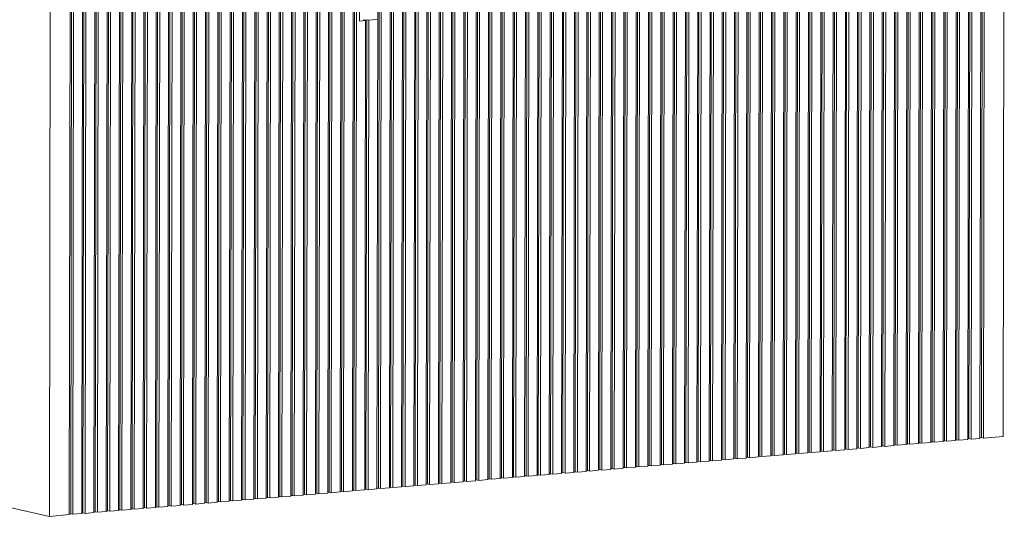
# Model space of a CAD drawing. Extents: x 0 to 420, y 0 to 297.
# Drawn here: x 282 to 312, y 88 to 104 of the extents above; entities that cross this region are included whole.
import ezdxf

# ---------------------------------------------------------------- set-up
doc = ezdxf.new("R2010")
doc.units = 0
doc.layers.get('0').update_dxf_attribs({"lineweight": 13})

# ---------------------------------------------------------------- blocks, each defined once
blk = doc.blocks.new('BLOCK113')
at = {"color": 7, "lineweight": 13}
for p, q in [((56.61, -13.47), (56.48, -97.16)), ((56.64, -97.06), (56.77, -13.37)), ((56.9, -97.12), (57.03, -13.43)), ((58.14, -13.34), (58.01, -97.03)), ((58.17, -96.93), (58.3, -13.25)), ((58.43, -96.99), (58.56, -13.3)), ((59.67, -13.21), (59.54, -96.9)), ((59.7, -96.8), (59.83, -13.12)), ((59.97, -96.86), (60.1, -13.18)), ((61.2, -13.08), (61.07, -96.77)), ((61.24, -96.68), (61.37, -12.99)), ((61.5, -96.74), (61.63, -13.05)), ((62.74, -12.96), (62.61, -96.64)), ((62.77, -96.55), (62.9, -12.86)), ((63.03, -96.61), (63.16, -12.92)), ((64.27, -12.83), (64.14, -96.51)), ((64.3, -96.42), (64.43, -12.73)), ((64.56, -96.48), (64.69, -12.79)), ((65.8, -12.7), (65.67, -96.39)), ((65.83, -96.29), (65.96, -12.6)), ((66.1, -96.35), (66.23, -12.66)), ((67.33, -12.57), (67.2, -96.26)), ((67.37, -96.16), (67.5, -12.48)), ((67.63, -96.22), (67.76, -12.53)), ((70.23, -12.33), (70.1, -96.02)), ((41.31, -98.34), (41.45, -14.66)), ((42.81, -14.62), (42.68, -98.31)), ((42.85, -98.22), (42.98, -14.53)), ((43.11, -98.27), (43.24, -14.59)), ((44.35, -14.49), (44.22, -98.18)), ((44.38, -98.09), (44.51, -14.4)), ((44.64, -98.15), (44.77, -14.46)), ((45.88, -14.37), (45.75, -98.05)), ((45.91, -97.96), (46.04, -14.27)), ((46.17, -98.02), (46.3, -14.33)), ((47.41, -14.24), (47.28, -97.93)), ((47.44, -97.83), (47.57, -14.14)), ((47.71, -97.89), (47.84, -14.2)), ((48.94, -14.11), (48.81, -97.8)), ((48.98, -97.7), (49.11, -14.01)), ((49.24, -97.76), (49.37, -14.07)), ((50.48, -13.98), (50.35, -97.67)), ((50.51, -97.57), (50.64, -13.89)), ((50.77, -97.63), (50.9, -13.95)), ((52.01, -13.85), (51.88, -97.54)), ((52.04, -97.45), (52.17, -13.76)), ((52.3, -97.51), (52.43, -13.82)), ((53.54, -13.72), (53.41, -97.41)), ((53.57, -97.32), (53.7, -13.63)), ((53.84, -97.38), (53.97, -13.69)), ((55.07, -13.6), (54.94, -97.28)), ((55.11, -97.19), (55.24, -13.5)), ((55.37, -97.25), (55.5, -13.56)), ((25.99, -99.63), (26.12, -15.94)), ((27.49, -15.91), (27.36, -99.59)), ((27.52, -99.5), (27.65, -15.81)), ((27.79, -99.56), (27.92, -15.87)), ((29.02, -15.78), (28.89, -99.46)), ((29.06, -99.37), (29.19, -15.68)), ((29.32, -99.43), (29.45, -15.74)), ((32.09, -15.52), (31.96, -99.21)), ((32.12, -99.11), (32.25, -15.43)), ((32.38, -99.17), (32.51, -15.48)), ((33.62, -15.39), (33.49, -99.08)), ((33.65, -98.99), (33.78, -15.3)), ((33.91, -99.04), (34.05, -15.36)), ((35.15, -15.26), (35.02, -98.95)), ((35.19, -98.86), (35.32, -15.17)), ((35.45, -98.92), (35.58, -15.23)), ((36.68, -15.14), (36.55, -98.82)), ((36.72, -98.73), (36.85, -15.04)), ((36.98, -98.79), (37.11, -15.1)), ((38.22, -15.01), (38.09, -98.7)), ((38.25, -98.6), (38.38, -14.91)), ((38.51, -98.66), (38.64, -14.97)), ((39.75, -14.88), (39.62, -98.57)), ((39.78, -98.47), (39.91, -14.78)), ((40.04, -98.53), (40.17, -14.84)), ((41.28, -14.75), (41.15, -98.44)), ((41.58, -98.4), (41.71, -14.72)), ((12.2, -100.78), (12.33, -17.09)), ((12.46, -100.84), (12.59, -17.15)), ((13.7, -17.06), (13.57, -100.75)), ((13.73, -100.65), (13.86, -16.96)), ((13.99, -100.71), (14.12, -17.02)), ((15.23, -16.93), (15.1, -100.62)), ((15.26, -100.52), (15.39, -16.84)), ((15.53, -100.58), (15.66, -16.9)), ((16.76, -16.8), (16.63, -100.49)), ((16.8, -100.4), (16.93, -16.71)), ((17.06, -100.46), (17.19, -16.77)), ((18.3, -16.67), (18.16, -100.36)), ((18.33, -100.27), (18.46, -16.58)), ((18.59, -100.33), (18.72, -16.64)), ((19.83, -16.55), (19.7, -100.23)), ((19.86, -100.14), (19.99, -16.45)), ((20.12, -100.2), (20.25, -16.51)), ((21.36, -16.42), (21.23, -100.11)), ((21.39, -100.01), (21.52, -16.32)), ((21.66, -100.07), (21.79, -16.38)), ((22.89, -16.29), (22.76, -99.98)), ((22.93, -99.88), (23.06, -16.2)), ((23.19, -99.94), (23.32, -16.25)), ((24.42, -16.16), (24.29, -99.85)), ((24.46, -99.75), (24.59, -16.07)), ((24.72, -99.81), (24.85, -16.13)), ((25.96, -16.03), (25.83, -99.72)), ((26.25, -99.69), (26.38, -16)), ((-3.13, -102.06), (-3, -18.38)), ((-1.63, -18.34), (-1.76, -102.03)), ((-1.59, -101.93), (-1.46, -18.25)), ((-1.33, -101.99), (-1.2, -18.31)), ((-0.09, -18.21), (-0.22, -101.9)), ((-0.06, -101.81), (0.07, -18.12)), ((0.2, -101.87), (0.33, -18.18)), ((1.44, -18.09), (1.31, -101.77)), ((1.47, -101.68), (1.6, -17.99)), ((1.73, -101.74), (1.86, -18.05)), ((2.97, -17.96), (2.84, -101.65)), ((3, -101.55), (3.13, -17.86)), ((3.27, -101.61), (3.4, -17.92)), ((4.5, -17.83), (4.37, -101.52)), ((4.54, -101.42), (4.67, -17.73)), ((4.8, -101.48), (4.93, -17.79)), ((6.04, -17.7), (5.91, -101.39)), ((6.07, -101.29), (6.2, -17.61)), ((6.33, -101.35), (6.46, -17.67)), ((7.57, -17.57), (7.44, -101.26)), ((7.6, -101.17), (7.73, -17.48)), ((7.86, -101.22), (7.99, -17.54)), ((9.1, -17.44), (8.97, -101.13)), ((9.13, -101.04), (9.26, -17.35)), ((9.4, -101.1), (9.53, -17.41)), ((10.63, -17.32), (10.5, -101)), ((10.67, -100.91), (10.8, -17.22)), ((10.93, -100.97), (11.06, -17.28)), ((12.17, -17.19), (12.04, -100.88)), ((-16.92, -103.22), (-16.79, -19.53)), ((-16.66, -103.28), (-16.52, -19.59)), ((-15.42, -19.5), (-15.55, -103.18)), ((-15.39, -103.09), (-15.25, -19.4)), ((-15.12, -103.15), (-14.99, -19.46)), ((-13.89, -19.37), (-14.02, -103.06)), ((-13.85, -102.96), (-13.72, -19.27)), ((-13.59, -103.02), (-13.46, -19.33)), ((-12.35, -19.24), (-12.48, -102.93)), ((-12.32, -102.83), (-12.19, -19.14)), ((-12.06, -102.89), (-11.93, -19.2)), ((-10.82, -19.11), (-10.95, -102.8)), ((-10.79, -102.7), (-10.66, -19.02)), ((-10.53, -102.76), (-10.4, -19.08)), ((-7.76, -18.85), (-7.89, -102.54)), ((-7.72, -102.45), (-7.59, -18.76)), ((-7.46, -102.51), (-7.33, -18.82)), ((-6.22, -18.73), (-6.35, -102.41)), ((-6.19, -102.32), (-6.06, -18.63)), ((-5.93, -102.38), (-5.8, -18.69)), ((-4.69, -18.6), (-4.82, -102.29)), ((-4.66, -102.19), (-4.53, -18.5)), ((-4.4, -102.25), (-4.27, -18.56)), ((-3.16, -18.47), (-3.29, -102.16)), ((-2.86, -102.12), (-2.73, -18.43)), ((-32.24, -104.5), (-32.11, -20.81)), ((-30.74, -20.78), (-30.87, -104.47)), ((-30.71, -104.37), (-30.58, -20.68)), ((-30.45, -104.43), (-30.32, -20.74)), ((-29.21, -20.65), (-29.34, -104.34)), ((-29.18, -104.24), (-29.05, -20.56)), ((-28.91, -104.3), (-28.78, -20.61)), ((-27.68, -20.52), (-27.81, -104.21)), ((-27.64, -104.12), (-27.51, -20.43)), ((-27.38, -104.17), (-27.25, -20.49)), ((-26.15, -20.39), (-26.28, -104.08)), ((-26.11, -103.99), (-25.98, -20.3)), ((-25.85, -104.05), (-25.72, -20.36)), ((-24.61, -20.27), (-24.74, -103.95)), ((-24.58, -103.86), (-24.45, -20.17)), ((-24.32, -103.92), (-24.19, -20.23)), ((-23.08, -20.14), (-23.21, -103.83)), ((-23.05, -103.73), (-22.92, -20.04)), ((-22.78, -103.79), (-22.65, -20.1)), ((-21.55, -20.01), (-21.68, -103.7)), ((-21.51, -103.6), (-21.38, -19.91)), ((-21.25, -103.66), (-21.12, -19.97)), ((-20.02, -19.88), (-20.15, -103.57)), ((-19.98, -103.47), (-19.85, -19.79)), ((-19.72, -103.53), (-19.59, -19.85)), ((-18.48, -19.75), (-18.61, -103.44)), ((-18.45, -103.35), (-18.32, -19.66)), ((-18.19, -103.4), (-18.06, -19.72)), ((-16.95, -19.62), (-17.08, -103.31)), ((-46.07, -22.06), (-46.2, -105.75)), ((-46.03, -105.65), (-45.9, -21.97)), ((-45.77, -105.71), (-45.64, -22.03)), ((-44.53, -21.93), (-44.66, -105.62)), ((-44.5, -105.53), (-44.37, -21.84)), ((-44.24, -105.59), (-44.11, -21.9)), ((-43, -21.8), (-43.13, -105.49)), ((-42.97, -105.4), (-42.84, -21.71)), ((-42.71, -105.46), (-42.58, -21.77)), ((-41.47, -21.68), (-41.6, -105.36)), ((-41.44, -105.27), (-41.31, -21.58)), ((-41.17, -105.33), (-41.04, -21.64)), ((-39.94, -21.55), (-40.07, -105.24)), ((-39.9, -105.14), (-39.77, -21.45)), ((-39.64, -105.2), (-39.51, -21.51)), ((-38.4, -21.42), (-38.53, -105.11)), ((-38.37, -105.01), (-38.24, -21.33)), ((-38.11, -105.07), (-37.98, -21.38)), ((-36.87, -21.29), (-37, -104.98)), ((-36.84, -104.88), (-36.71, -21.2)), ((-36.58, -104.94), (-36.45, -21.26)), ((-35.34, -21.16), (-35.47, -104.85)), ((-35.31, -104.76), (-35.18, -21.07)), ((-35.04, -104.82), (-34.91, -21.13)), ((-33.81, -21.04), (-33.94, -104.72)), ((-33.77, -104.63), (-33.64, -20.94)), ((-33.51, -104.69), (-33.38, -21)), ((-32.27, -20.91), (-32.41, -104.59)), ((-31.98, -104.56), (-31.85, -20.87)), ((-48.54, -22.27), (-48.67, -105.96)), ((30.52, -40.9), (30.42, -99.34)), ((30.59, -99.24), (30.68, -40.81)), ((30.85, -99.3), (30.94, -40.87)), ((-9.33, -44.24), (-9.42, -102.67)), ((-9.26, -102.58), (-9.16, -44.14)), ((-8.99, -102.64), (-8.9, -44.2)), ((-102.83, -93.72), (-48.67, -105.96))]:
    blk.add_line(p, q, dxfattribs=at)
at = {"color": 7, "lineweight": 13, "ltscale": 0.074279}
blk.add_line((-10.05, -41.33), (-10.05, -44.3), dxfattribs=at)
at = {"color": 7, "lineweight": 13, "ltscale": 0.024562}
blk.add_line((-7.92, -44.12), (-8.9, -44.2), dxfattribs=at)
at = {"color": 7, "lineweight": 13, "ltscale": 0.018154}
blk.add_line((-9.33, -44.24), (-10.05, -44.3), dxfattribs=at)
at = {"color": 7, "lineweight": 13, "ltscale": 0.010679}
blk.add_line((-9.59, -44.18), (-9.16, -44.14), dxfattribs=at)
at = {"color": 7, "lineweight": 13, "ltscale": 0.006723}
for p, q in [((-9.33, -44.24), (-9.59, -44.18)), ((-8.9, -44.2), (-9.16, -44.14)), ((59.97, -96.86), (59.7, -96.8)), ((61.5, -96.74), (61.24, -96.68)), ((63.03, -96.61), (62.77, -96.55)), ((64.56, -96.48), (64.3, -96.42)), ((66.1, -96.35), (65.83, -96.29)), ((67.63, -96.22), (67.37, -96.16)), ((46.17, -98.02), (45.91, -97.96)), ((47.71, -97.89), (47.44, -97.83)), ((49.24, -97.76), (48.98, -97.7)), ((50.77, -97.63), (50.51, -97.57)), ((52.3, -97.51), (52.04, -97.45)), ((53.84, -97.38), (53.57, -97.32)), ((55.37, -97.25), (55.11, -97.19)), ((56.9, -97.12), (56.64, -97.06)), ((58.43, -96.99), (58.17, -96.93)), ((30.85, -99.3), (30.59, -99.24)), ((32.38, -99.17), (32.12, -99.11)), ((33.91, -99.04), (33.65, -98.99)), ((35.45, -98.92), (35.19, -98.86)), ((36.98, -98.79), (36.72, -98.73)), ((38.51, -98.66), (38.25, -98.6)), ((40.04, -98.53), (39.78, -98.47)), ((41.58, -98.4), (41.31, -98.34)), ((43.11, -98.27), (42.85, -98.22)), ((44.64, -98.15), (44.38, -98.09)), ((15.53, -100.58), (15.26, -100.52)), ((17.06, -100.46), (16.8, -100.4)), ((18.59, -100.33), (18.33, -100.27)), ((20.12, -100.2), (19.86, -100.14)), ((21.66, -100.07), (21.39, -100.01)), ((23.19, -99.94), (22.93, -99.88)), ((24.72, -99.81), (24.46, -99.75)), ((26.25, -99.69), (25.99, -99.63)), ((27.79, -99.56), (27.52, -99.5)), ((29.32, -99.43), (29.06, -99.37)), ((1.73, -101.74), (1.47, -101.68)), ((3.27, -101.61), (3, -101.55)), ((4.8, -101.48), (4.54, -101.42)), ((6.33, -101.35), (6.07, -101.29)), ((7.86, -101.22), (7.6, -101.17)), ((9.4, -101.1), (9.13, -101.04)), ((10.93, -100.97), (10.67, -100.91)), ((12.46, -100.84), (12.2, -100.78)), ((13.99, -100.71), (13.73, -100.65)), ((-13.59, -103.02), (-13.85, -102.96)), ((-12.06, -102.89), (-12.32, -102.83)), ((-10.53, -102.76), (-10.79, -102.7)), ((-8.99, -102.64), (-9.26, -102.58)), ((-7.46, -102.51), (-7.72, -102.45)), ((-5.93, -102.38), (-6.19, -102.32)), ((-4.4, -102.25), (-4.66, -102.19)), ((-2.86, -102.12), (-3.13, -102.06)), ((-1.33, -101.99), (-1.59, -101.93)), ((0.2, -101.87), (-0.06, -101.81)), ((-27.38, -104.17), (-27.64, -104.12)), ((-25.85, -104.05), (-26.11, -103.99)), ((-24.32, -103.92), (-24.58, -103.86)), ((-22.78, -103.79), (-23.05, -103.73)), ((-21.25, -103.66), (-21.51, -103.6)), ((-19.72, -103.53), (-19.98, -103.47)), ((-18.19, -103.4), (-18.45, -103.35)), ((-16.66, -103.28), (-16.92, -103.22)), ((-15.12, -103.15), (-15.39, -103.09)), ((-42.71, -105.46), (-42.97, -105.4)), ((-41.17, -105.33), (-41.44, -105.27)), ((-39.64, -105.2), (-39.9, -105.14)), ((-38.11, -105.07), (-38.37, -105.01)), ((-36.58, -104.94), (-36.84, -104.88)), ((-35.04, -104.82), (-35.31, -104.76)), ((-33.51, -104.69), (-33.77, -104.63)), ((-31.98, -104.56), (-32.24, -104.5)), ((-30.45, -104.43), (-30.71, -104.37)), ((-28.91, -104.3), (-29.18, -104.24)), ((-45.77, -105.71), (-46.03, -105.65)), ((-44.24, -105.59), (-44.5, -105.53))]:
    blk.add_line(p, q, dxfattribs=at)
at = {"color": 7, "lineweight": 13, "ltscale": 0.004095}
for p, q in [((59.54, -96.82), (59.7, -96.8)), ((61.07, -96.69), (61.24, -96.68)), ((62.61, -96.56), (62.77, -96.55)), ((64.14, -96.43), (64.3, -96.42)), ((65.67, -96.31), (65.83, -96.29)), ((67.2, -96.18), (67.37, -96.16)), ((45.75, -97.97), (45.91, -97.96)), ((47.28, -97.84), (47.44, -97.83)), ((48.81, -97.72), (48.98, -97.7)), ((50.35, -97.59), (50.51, -97.57)), ((51.88, -97.46), (52.04, -97.45)), ((53.41, -97.33), (53.57, -97.32)), ((54.94, -97.2), (55.11, -97.19)), ((56.48, -97.08), (56.64, -97.06)), ((58.01, -96.95), (58.17, -96.93)), ((30.42, -99.26), (30.59, -99.24)), ((31.96, -99.13), (32.12, -99.11)), ((33.49, -99), (33.65, -98.99)), ((35.02, -98.87), (35.19, -98.86)), ((36.55, -98.74), (36.72, -98.73)), ((38.09, -98.61), (38.25, -98.6)), ((39.62, -98.49), (39.78, -98.47)), ((41.15, -98.36), (41.31, -98.34)), ((42.68, -98.23), (42.85, -98.22)), ((44.22, -98.1), (44.38, -98.09)), ((15.1, -100.54), (15.26, -100.52)), ((16.63, -100.41), (16.8, -100.4)), ((18.17, -100.28), (18.33, -100.27)), ((19.7, -100.15), (19.86, -100.14)), ((21.23, -100.02), (21.39, -100.01)), ((22.76, -99.9), (22.93, -99.88)), ((24.29, -99.77), (24.46, -99.75)), ((25.83, -99.64), (25.99, -99.63)), ((27.36, -99.51), (27.52, -99.5)), ((28.89, -99.38), (29.06, -99.37)), ((1.31, -101.69), (1.47, -101.68)), ((2.84, -101.56), (3, -101.55)), ((4.37, -101.44), (4.54, -101.42)), ((5.91, -101.31), (6.07, -101.29)), ((7.44, -101.18), (7.6, -101.17)), ((8.97, -101.05), (9.13, -101.04)), ((10.5, -100.92), (10.67, -100.91)), ((12.04, -100.79), (12.2, -100.78)), ((13.57, -100.67), (13.73, -100.65)), ((-14.02, -102.97), (-13.85, -102.96)), ((-12.48, -102.85), (-12.32, -102.83)), ((-10.95, -102.72), (-10.79, -102.7)), ((-9.42, -102.59), (-9.26, -102.58)), ((-7.89, -102.46), (-7.72, -102.45)), ((-6.35, -102.33), (-6.19, -102.32)), ((-4.82, -102.21), (-4.66, -102.19)), ((-3.29, -102.08), (-3.13, -102.06)), ((-1.76, -101.95), (-1.59, -101.93)), ((-0.22, -101.82), (-0.06, -101.81)), ((-27.81, -104.13), (-27.64, -104.12)), ((-26.28, -104), (-26.11, -103.99)), ((-24.74, -103.87), (-24.58, -103.86)), ((-23.21, -103.74), (-23.05, -103.73)), ((-21.68, -103.62), (-21.51, -103.6)), ((-20.15, -103.49), (-19.98, -103.47)), ((-18.61, -103.36), (-18.45, -103.35)), ((-17.08, -103.23), (-16.92, -103.22)), ((-15.55, -103.1), (-15.39, -103.09)), ((-43.13, -105.41), (-42.97, -105.4)), ((-41.6, -105.28), (-41.44, -105.27)), ((-40.07, -105.15), (-39.9, -105.14)), ((-38.53, -105.03), (-38.37, -105.01)), ((-37, -104.9), (-36.84, -104.88)), ((-35.47, -104.77), (-35.31, -104.76)), ((-33.94, -104.64), (-33.77, -104.63)), ((-32.41, -104.51), (-32.24, -104.5)), ((-30.87, -104.39), (-30.71, -104.37)), ((-29.34, -104.26), (-29.18, -104.24)), ((-46.2, -105.67), (-46.03, -105.65)), ((-44.66, -105.54), (-44.5, -105.53))]:
    blk.add_line(p, q, dxfattribs=at)
at = {"color": 7, "lineweight": 13, "ltscale": 0.027766}
for p, q in [((59.97, -96.86), (61.07, -96.77)), ((61.5, -96.74), (62.61, -96.64)), ((63.03, -96.61), (64.14, -96.51)), ((64.56, -96.48), (65.67, -96.39)), ((66.1, -96.35), (67.2, -96.26)), ((44.64, -98.15), (45.75, -98.05)), ((46.17, -98.02), (47.28, -97.93)), ((47.71, -97.89), (48.81, -97.8)), ((49.24, -97.76), (50.35, -97.67)), ((50.77, -97.63), (51.88, -97.54)), ((52.3, -97.51), (53.41, -97.41)), ((53.84, -97.38), (54.94, -97.28)), ((55.37, -97.25), (56.48, -97.16)), ((56.9, -97.12), (58.01, -97.03)), ((58.43, -96.99), (59.54, -96.9)), ((30.85, -99.3), (31.96, -99.21)), ((32.38, -99.17), (33.49, -99.08)), ((33.91, -99.04), (35.02, -98.95)), ((35.45, -98.92), (36.55, -98.82)), ((36.98, -98.79), (38.09, -98.7)), ((38.51, -98.66), (39.62, -98.57)), ((40.04, -98.53), (41.15, -98.44)), ((41.58, -98.4), (42.68, -98.31)), ((43.11, -98.27), (44.22, -98.18)), ((15.53, -100.58), (16.63, -100.49)), ((17.06, -100.46), (18.16, -100.36)), ((18.59, -100.33), (19.7, -100.23)), ((20.12, -100.2), (21.23, -100.11)), ((21.66, -100.07), (22.76, -99.98)), ((23.19, -99.94), (24.29, -99.85)), ((24.72, -99.81), (25.83, -99.72)), ((26.25, -99.69), (27.36, -99.59)), ((27.79, -99.56), (28.89, -99.46)), ((29.32, -99.43), (30.42, -99.34)), ((1.73, -101.74), (2.84, -101.65)), ((3.27, -101.61), (4.37, -101.52)), ((4.8, -101.48), (5.91, -101.39)), ((6.33, -101.35), (7.44, -101.26)), ((7.86, -101.22), (8.97, -101.13)), ((9.4, -101.1), (10.5, -101)), ((10.93, -100.97), (12.04, -100.88)), ((12.46, -100.84), (13.57, -100.75)), ((13.99, -100.71), (15.1, -100.62)), ((-13.59, -103.02), (-12.48, -102.93)), ((-12.06, -102.89), (-10.95, -102.8)), ((-10.53, -102.76), (-9.42, -102.67)), ((-8.99, -102.64), (-7.89, -102.54)), ((-7.46, -102.51), (-6.35, -102.41)), ((-5.93, -102.38), (-4.82, -102.29)), ((-4.4, -102.25), (-3.29, -102.16)), ((-2.86, -102.12), (-1.76, -102.03)), ((-1.33, -101.99), (-0.22, -101.9)), ((0.2, -101.87), (1.31, -101.77)), ((-28.91, -104.3), (-27.81, -104.21)), ((-27.38, -104.17), (-26.28, -104.08)), ((-25.85, -104.05), (-24.74, -103.95)), ((-24.32, -103.92), (-23.21, -103.83)), ((-22.78, -103.79), (-21.68, -103.7)), ((-21.25, -103.66), (-20.15, -103.57)), ((-19.72, -103.53), (-18.61, -103.44)), ((-18.19, -103.4), (-17.08, -103.31)), ((-16.66, -103.28), (-15.55, -103.18)), ((-15.12, -103.15), (-14.02, -103.06)), ((-42.71, -105.46), (-41.6, -105.36)), ((-41.17, -105.33), (-40.07, -105.24)), ((-39.64, -105.2), (-38.53, -105.11)), ((-38.11, -105.07), (-37, -104.98)), ((-36.58, -104.94), (-35.47, -104.85)), ((-35.04, -104.82), (-33.94, -104.72)), ((-33.51, -104.69), (-32.41, -104.59)), ((-31.98, -104.56), (-30.87, -104.47)), ((-30.45, -104.43), (-29.34, -104.34)), ((-45.77, -105.71), (-44.66, -105.62)), ((-44.24, -105.59), (-43.13, -105.49))]:
    blk.add_line(p, q, dxfattribs=at)
at = {"color": 7, "lineweight": 13, "ltscale": 0.061939}
for p, q in [((67.63, -96.22), (70.1, -96.02)), ((-48.67, -105.96), (-46.2, -105.75))]:
    blk.add_line(p, q, dxfattribs=at)

msp = doc.modelspace()

# ---------------------------------------------------------------- block references
at = {"lineweight": 0, "xscale": 0.25, "yscale": 0.25, "zscale": 0.25}
msp.add_blockref('BLOCK113', (294.703, 114.5605), dxfattribs=at)

doc.saveas('drawing.dxf')
